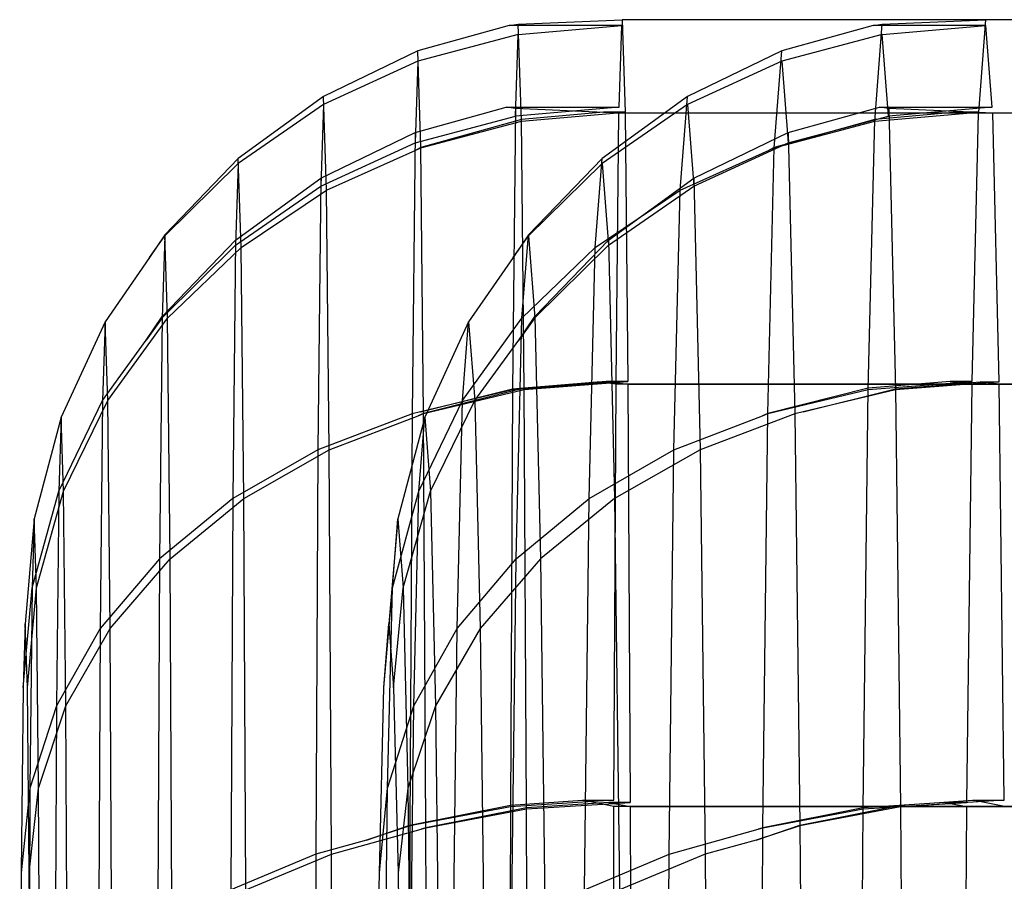
# Model space of a CAD drawing. Extents: x -2230 to 5741, y 0 to 4946.
# Drawn here: x 1680 to 1688, y 3054 to 3061 of the extents above; entities that cross this region are included whole.
import ezdxf

# ---------------------------------------------------------------- set-up
doc = ezdxf.new("R2010")
doc.units = 0
doc.header["$MEASUREMENT"] = 0
doc.layers.get('0').update_dxf_attribs({"linetype": 'CONTINUOUS'})

msp = doc.modelspace()

# ---------------------------------------------------------------- linework, layer by layer
at = {"color": 0}
for p, q in [((1684.003182, 3061.312204, 2100.12921), (1684.079652, 3061.322531, 2100.064411)), ((1684.003182, 3061.312204, 402.116011), (1684.079652, 3061.322531, 402.051212)), ((1684.079652, 3061.322531, 2100.064411), (1684.949152, 3061.360985, 2099.826171)), ((1684.079652, 3061.322531, 402.051212), (1684.949152, 3061.360985, 401.812972)), ((1684.106485, 3060.510836, 2094.939643), (1684.079652, 3061.322531, 2100.064411)), ((1684.106485, 3060.510836, 396.926444), (1684.079652, 3061.322531, 402.051212)), ((1709.948809, 3061.360985, 2099.95707), (1684.949152, 3061.360985, 2099.826171)), ((1684.949152, 3061.360985, 2099.826171), (1684.974776, 3060.585863, 2094.932307)), ((1709.948809, 3061.360985, 401.943871), (1684.949152, 3061.360985, 401.812972)), ((1684.949152, 3061.360985, 401.812972), (1684.974776, 3060.585863, 396.919108)), ((1687.053627, 3061.312204, 1251.557151), (1687.128954, 3061.322531, 1251.491026)), ((1687.066344, 3060.510836, 1246.366572), (1687.128954, 3061.322531, 1251.491026)), ((1687.128954, 3061.322531, 1251.491026), (1687.994164, 3061.360985, 1251.237648)), ((1687.994164, 3061.360985, 1251.237648), (1687.934375, 3060.585863, 1246.344082)), ((1712.992298, 3061.360985, 1250.932223), (1687.994164, 3061.360985, 1251.237648)), ((1684.003182, 3061.312204, 2100.12921), (1683.237639, 3061.099125, 2100.091453)), ((1684.003182, 3061.312204, 402.116011), (1683.237639, 3061.099125, 402.078254)), ((1684.947539, 3061.312204, 2100.134155), (1684.003182, 3061.312204, 2100.12921)), ((1684.947539, 3061.312204, 402.120956), (1684.003182, 3061.312204, 402.116011)), ((1684.079373, 3061.237178, 2100.117726), (1684.947539, 3061.312204, 2100.134155)), ((1684.079373, 3061.237178, 402.104527), (1684.947539, 3061.312204, 402.120956)), ((1684.924883, 3060.626873, 2104.461105), (1684.947539, 3061.312204, 2100.134155)), ((1684.924883, 3060.626873, 406.447906), (1684.947539, 3061.312204, 402.120956)), ((1687.053627, 3061.312204, 1251.557151), (1686.287541, 3061.099125, 1251.53276)), ((1687.997926, 3061.312204, 1251.545613), (1687.053627, 3061.312204, 1251.557151)), ((1687.129605, 3061.237178, 1251.544339), (1687.997926, 3061.312204, 1251.545613)), ((1688.050789, 3060.626873, 1255.8723), (1687.997926, 3061.312204, 1251.545613)), ((1684.079373, 3061.237178, 2100.117726), (1683.237709, 3061.01438, 2100.078031)), ((1684.079373, 3061.237178, 402.104527), (1683.237709, 3061.01438, 402.064832)), ((1684.056717, 3060.551847, 2104.444676), (1684.079373, 3061.237178, 2100.117726)), ((1684.056717, 3060.551847, 406.431477), (1684.079373, 3061.237178, 402.104527)), ((1687.129605, 3061.237178, 1251.544339), (1686.287377, 3061.01438, 1251.519338)), ((1687.182468, 3060.551847, 1255.871025), (1687.129605, 3061.237178, 1251.544339)), ((1683.237639, 3061.099125, 2100.091453), (1682.448068, 3060.716602, 2100.026732)), ((1683.237639, 3061.099125, 402.078254), (1682.448068, 3060.716602, 402.013533)), ((1683.264452, 3060.288038, 2094.970523), (1683.237639, 3061.099125, 2100.091453)), ((1683.264452, 3060.288038, 396.957324), (1683.237639, 3061.099125, 402.078254)), ((1686.287541, 3061.099125, 1251.53276), (1685.49696, 3060.716602, 1251.481829)), ((1686.224978, 3060.288038, 1246.412142), (1686.287541, 3061.099125, 1251.53276)), ((1683.237709, 3061.01438, 2100.078031), (1682.448122, 3060.650579, 2100.016275)), ((1683.237709, 3061.01438, 402.064832), (1682.448122, 3060.650579, 402.003076)), ((1683.237709, 3061.01438, 2100.078031), (1683.215053, 3060.329049, 2104.404981)), ((1683.237709, 3061.01438, 402.064832), (1683.215053, 3060.329049, 406.391782)), ((1686.287377, 3061.01438, 1251.519338), (1685.496833, 3060.650579, 1251.471373)), ((1686.287377, 3061.01438, 1251.519338), (1686.34024, 3060.329049, 1255.846025)), ((1682.448068, 3060.716602, 2100.026732), (1681.73457, 3060.197442, 2099.940768)), ((1682.448068, 3060.716602, 402.013533), (1681.73457, 3060.197442, 401.927569)), ((1682.473977, 3059.932861, 2095.078456), (1682.448068, 3060.716602, 2100.026732)), ((1682.473977, 3059.932861, 397.065257), (1682.448068, 3060.716602, 402.013533)), ((1685.49696, 3060.716602, 1251.481829), (1684.782071, 3060.197442, 1251.40833)), ((1685.436507, 3059.932861, 1246.533854), (1685.49696, 3060.716602, 1251.481829)), ((1682.448122, 3060.650579, 2100.016275), (1681.734604, 3060.156829, 2099.934336)), ((1682.448122, 3060.650579, 402.003076), (1681.734604, 3060.156829, 401.921137)), ((1682.448122, 3060.650579, 2100.016275), (1682.425466, 3059.965248, 2104.343225)), ((1682.448122, 3060.650579, 402.003076), (1682.425466, 3059.965248, 406.330026)), ((1683.214982, 3060.414211, 2104.418469), (1683.979025, 3060.626873, 2104.456152)), ((1683.214982, 3060.414211, 406.40527), (1683.979025, 3060.626873, 406.442954)), ((1684.056306, 3060.616343, 2104.523043), (1683.979025, 3060.626873, 2104.456152)), ((1683.979025, 3060.626873, 2104.456152), (1684.924883, 3060.626873, 2104.461105)), ((1684.056306, 3060.616343, 406.509844), (1683.979025, 3060.626873, 406.442954)), ((1683.979025, 3060.626873, 406.442954), (1684.924883, 3060.626873, 406.447906)), ((1684.056306, 3060.616343, 2104.523043), (1684.032071, 3058.257904, 2109.151676)), ((1684.056306, 3060.616343, 406.509844), (1684.032071, 3058.257904, 411.138477)), ((1684.923264, 3060.577889, 2104.770375), (1684.056306, 3060.616343, 2104.523043)), ((1684.923264, 3060.577889, 406.757176), (1684.056306, 3060.616343, 406.509844)), ((1684.924883, 3060.626873, 2104.461105), (1684.056717, 3060.551847, 2104.444676)), ((1684.924883, 3060.626873, 406.447906), (1684.056717, 3060.551847, 406.431477)), ((1684.106485, 3060.510836, 2094.939643), (1684.974776, 3060.585863, 2094.932307)), ((1684.106485, 3060.510836, 396.926444), (1684.974776, 3060.585863, 396.919108)), ((1684.794754, 3060.585863, 2094.931364), (1684.106496, 3060.523332, 2094.937664)), ((1684.794754, 3060.585863, 396.918165), (1684.106496, 3060.523332, 396.924465)), ((1685.496833, 3060.650579, 1251.471373), (1684.781993, 3060.156829, 1251.401898)), ((1684.794754, 3060.585863, 2094.931364), (1684.97504, 3060.577889, 2094.881966)), ((1684.974776, 3060.585863, 2094.932307), (1684.794754, 3060.585863, 2094.931364)), ((1684.794754, 3060.585863, 396.918165), (1684.97504, 3060.577889, 396.868768)), ((1684.974776, 3060.585863, 396.919108), (1684.794754, 3060.585863, 396.918165)), ((1685.496833, 3060.650579, 1251.471373), (1685.549696, 3059.965248, 1255.798059)), ((1686.340405, 3060.414211, 1255.859512), (1687.104989, 3060.626873, 1255.883856)), ((1687.754363, 3060.585863, 1246.346281), (1687.066319, 3060.523332, 1246.364593)), ((1687.066344, 3060.510836, 1246.366572), (1687.934375, 3060.585863, 1246.344082)), ((1687.183426, 3060.616343, 1255.949387), (1687.104989, 3060.626873, 1255.883856)), ((1687.104989, 3060.626873, 1255.883856), (1688.050789, 3060.626873, 1255.8723)), ((1688.050789, 3060.626873, 1255.8723), (1687.182468, 3060.551847, 1255.871025)), ((1688.054568, 3060.577889, 1256.181551), (1687.183426, 3060.616343, 1255.949387)), ((1687.183426, 3060.616343, 1255.949387), (1687.239974, 3058.257904, 1260.577739)), ((1687.754363, 3060.585863, 1246.346281), (1687.93376, 3060.577889, 1246.293745)), ((1687.934375, 3060.585863, 1246.344082), (1687.754363, 3060.585863, 1246.346281)), ((1683.215053, 3060.329049, 2104.404981), (1684.056717, 3060.551847, 2104.444676)), ((1683.215053, 3060.329049, 406.391782), (1684.056717, 3060.551847, 406.431477)), ((1683.264452, 3060.288038, 2094.970523), (1684.106485, 3060.510836, 2094.939643)), ((1683.264452, 3060.288038, 396.957324), (1684.106485, 3060.510836, 396.926444)), ((1684.106496, 3060.523332, 2094.937664), (1683.264453, 3060.289068, 2094.97036)), ((1684.106496, 3060.523332, 396.924465), (1683.264453, 3060.289068, 396.957161)), ((1684.129746, 3058.260779, 2090.497214), (1684.106496, 3060.523332, 2094.937664)), ((1684.129746, 3058.260779, 392.484015), (1684.106496, 3060.523332, 396.924465)), ((1684.900119, 3058.325586, 2109.190708), (1684.923264, 3060.577889, 2104.770375)), ((1684.900119, 3058.325586, 411.177509), (1684.923264, 3060.577889, 406.757176)), ((1709.922921, 3060.577889, 2104.901274), (1684.923264, 3060.577889, 2104.770375)), ((1709.922921, 3060.577889, 406.888075), (1684.923264, 3060.577889, 406.757176)), ((1709.974697, 3060.577889, 2095.012866), (1684.97504, 3060.577889, 2094.881966)), ((1684.97504, 3060.577889, 2094.881966), (1684.998156, 3058.328461, 2090.467275)), ((1709.974697, 3060.577889, 396.999667), (1684.97504, 3060.577889, 396.868768)), ((1684.97504, 3060.577889, 396.868768), (1684.998156, 3058.328461, 392.454076)), ((1687.066319, 3060.523332, 1246.364593), (1686.224976, 3060.289068, 1246.411979)), ((1686.224978, 3060.288038, 1246.412142), (1687.066344, 3060.510836, 1246.366572)), ((1686.34024, 3060.329049, 1255.846025), (1687.182468, 3060.551847, 1255.871025)), ((1687.01207, 3058.260779, 1241.924413), (1687.066319, 3060.523332, 1246.364593)), ((1687.93376, 3060.577889, 1246.293745), (1687.879824, 3058.328461, 1241.879323)), ((1712.931894, 3060.577889, 1245.98832), (1687.93376, 3060.577889, 1246.293745)), ((1713.052702, 3060.577889, 1255.876126), (1688.054568, 3060.577889, 1256.181551)), ((1688.108572, 3058.325586, 1260.601614), (1688.054568, 3060.577889, 1256.181551)), ((1682.425411, 3060.031688, 2104.353748), (1683.214982, 3060.414211, 2104.418469)), ((1682.425411, 3060.031688, 406.340549), (1683.214982, 3060.414211, 406.40527)), ((1683.214982, 3060.414211, 2104.418469), (1683.190772, 3058.058268, 2109.042206)), ((1683.214982, 3060.414211, 406.40527), (1683.190772, 3058.058268, 411.029007)), ((1685.549824, 3060.031688, 1255.808581), (1686.340405, 3060.414211, 1255.859512)), ((1686.340405, 3060.414211, 1255.859512), (1686.396894, 3058.058268, 1260.482968)), ((1682.425466, 3059.965248, 2104.343225), (1683.215053, 3060.329049, 2104.404981)), ((1682.425466, 3059.965248, 406.330026), (1683.215053, 3060.329049, 406.391782)), ((1682.473977, 3059.932861, 2095.078456), (1683.220978, 3060.268023, 2094.973465)), ((1682.473977, 3059.932861, 397.065257), (1683.220978, 3060.268023, 396.960266)), ((1683.264453, 3060.289068, 2094.97036), (1683.220978, 3060.268023, 2094.973465)), ((1683.264453, 3060.289068, 396.957161), (1683.220978, 3060.268023, 396.960266)), ((1683.220978, 3060.268023, 2094.973465), (1683.264452, 3060.288038, 2094.970523)), ((1683.220978, 3060.268023, 396.960266), (1683.264452, 3060.288038, 396.957324)), ((1683.287361, 3058.05979, 2090.595214), (1683.264453, 3060.289068, 2094.97036)), ((1683.287361, 3058.05979, 392.582015), (1683.264453, 3060.289068, 396.957161)), ((1685.436507, 3059.932861, 1246.533854), (1686.181562, 3060.268023, 1246.415842)), ((1685.549696, 3059.965248, 1255.798059), (1686.34024, 3060.329049, 1255.846025)), ((1686.171524, 3058.05979, 1242.0371), (1686.224976, 3060.289068, 1246.411979)), ((1686.224976, 3060.289068, 1246.411979), (1686.181562, 3060.268023, 1246.415842)), ((1686.181562, 3060.268023, 1246.415842), (1686.224978, 3060.288038, 1246.412142)), ((1681.73457, 3060.197442, 2099.940768), (1681.118825, 3059.55742, 2099.836173)), ((1681.73457, 3060.197442, 401.927569), (1681.118825, 3059.55742, 401.822974)), ((1681.75923, 3059.451497, 2095.231121), (1681.73457, 3060.197442, 2099.940768)), ((1681.75923, 3059.451497, 397.217922), (1681.73457, 3060.197442, 401.927569)), ((1684.782071, 3060.197442, 1251.40833), (1684.164595, 3059.55742, 1251.314497)), ((1684.724533, 3059.451497, 1246.69897), (1684.782071, 3060.197442, 1251.40833)), ((1681.734604, 3060.156829, 2099.934336), (1681.118833, 3059.548132, 2099.834702)), ((1681.734604, 3060.156829, 401.921137), (1681.118833, 3059.548132, 401.821503)), ((1681.734604, 3060.156829, 2099.934336), (1681.711948, 3059.471498, 2104.261286)), ((1681.734604, 3060.156829, 401.921137), (1681.711948, 3059.471498, 406.248087)), ((1684.781993, 3060.156829, 1251.401898), (1684.164577, 3059.548132, 1251.313026)), ((1684.781993, 3060.156829, 1251.401898), (1684.834856, 3059.471498, 1255.728585)), ((1681.711913, 3059.512529, 2104.267784), (1682.425411, 3060.031688, 2104.353748)), ((1681.711913, 3059.512529, 406.254586), (1682.425411, 3060.031688, 406.340549)), ((1682.425411, 3060.031688, 2104.353748), (1682.402032, 3057.756563, 2108.818872)), ((1682.425411, 3060.031688, 406.340549), (1682.402032, 3057.756563, 410.805673)), ((1684.834935, 3059.512529, 1255.735083), (1685.549824, 3060.031688, 1255.808581)), ((1685.549824, 3060.031688, 1255.808581), (1685.604376, 3057.756563, 1260.273433)), ((1681.711948, 3059.471498, 2104.261286), (1682.425466, 3059.965248, 2104.343225)), ((1681.711948, 3059.471498, 406.248087), (1682.425466, 3059.965248, 406.330026)), ((1681.75923, 3059.451497, 2095.231121), (1682.473977, 3059.932861, 2095.078456)), ((1681.75923, 3059.451497, 397.217922), (1682.473977, 3059.932861, 397.065257)), ((1682.496341, 3057.756563, 2090.80729), (1682.473977, 3059.932861, 2095.078456)), ((1682.496341, 3057.756563, 392.794091), (1682.473977, 3059.932861, 397.065257)), ((1684.724533, 3059.451497, 1246.69897), (1685.436507, 3059.932861, 1246.533854)), ((1684.834856, 3059.471498, 1255.728585), (1685.549696, 3059.965248, 1255.798059)), ((1685.384325, 3057.756563, 1242.262948), (1685.436507, 3059.932861, 1246.533854)), ((1681.118825, 3059.55742, 2099.836173), (1680.991028, 3059.367642, 2099.805446)), ((1681.118825, 3059.55742, 401.822974), (1680.991028, 3059.367642, 401.792247)), ((1680.991028, 3059.367642, 2099.805446), (1681.118833, 3059.548132, 2099.834702)), ((1680.991028, 3059.367642, 401.792247), (1681.118833, 3059.548132, 401.821503)), ((1681.096169, 3058.872507, 2104.16319), (1681.711913, 3059.512529, 2104.267784)), ((1681.096169, 3058.872507, 406.149991), (1681.711913, 3059.512529, 406.254586)), ((1681.118833, 3059.548132, 2099.834702), (1681.096177, 3058.862801, 2104.161652)), ((1681.118833, 3059.548132, 401.821503), (1681.096177, 3058.862801, 406.148453)), ((1681.141944, 3058.85807, 2095.420707), (1681.118825, 3059.55742, 2099.836173)), ((1681.141944, 3058.85807, 397.407508), (1681.118825, 3059.55742, 401.822974)), ((1681.711913, 3059.512529, 2104.267784), (1681.689661, 3057.34709, 2108.517638)), ((1681.711913, 3059.512529, 406.254586), (1681.689661, 3057.34709, 410.504439)), ((1684.164595, 3059.55742, 1251.314497), (1684.036281, 3059.367642, 1251.286005)), ((1684.036281, 3059.367642, 1251.286005), (1684.164577, 3059.548132, 1251.313026)), ((1684.11065, 3058.85807, 1246.8993), (1684.164595, 3059.55742, 1251.314497)), ((1684.164577, 3059.548132, 1251.313026), (1684.21744, 3058.862801, 1255.639713)), ((1684.217458, 3058.872507, 1255.64125), (1684.834935, 3059.512529, 1255.735083)), ((1684.834935, 3059.512529, 1255.735083), (1684.886856, 3057.34709, 1259.984678)), ((1681.096177, 3058.862801, 2104.161652), (1681.711948, 3059.471498, 2104.261286)), ((1681.096177, 3058.862801, 406.148453), (1681.711948, 3059.471498, 406.248087)), ((1681.141944, 3058.85807, 2095.420707), (1681.75923, 3059.451497, 2095.231121)), ((1681.141944, 3058.85807, 397.407508), (1681.75923, 3059.451497, 397.217922)), ((1681.780855, 3057.34709, 2091.101047), (1681.75923, 3059.451497, 2095.231121)), ((1681.780855, 3057.34709, 393.087848), (1681.75923, 3059.451497, 397.217922)), ((1684.11065, 3058.85807, 1246.8993), (1684.724533, 3059.451497, 1246.69897)), ((1684.21744, 3058.862801, 1255.639713), (1684.834856, 3059.471498, 1255.728585)), ((1684.674075, 3057.34709, 1242.569147), (1684.724533, 3059.451497, 1246.69897)), ((1680.991028, 3059.367642, 2099.805446), (1680.619084, 3058.829822, 2099.803498)), ((1680.991028, 3059.367642, 401.792247), (1680.619084, 3058.829822, 401.790299)), ((1684.036281, 3059.367642, 1251.286005), (1683.66436, 3058.829822, 1251.290549)), ((1680.640877, 3058.17061, 2095.641456), (1681.141944, 3058.85807, 2095.420707)), ((1680.640877, 3058.17061, 397.628257), (1681.141944, 3058.85807, 397.407508)), ((1680.962625, 3058.674195, 2104.13108), (1681.096169, 3058.872507, 2104.16319)), ((1680.962625, 3058.674195, 406.117881), (1681.096169, 3058.872507, 406.149991)), ((1681.096177, 3058.862801, 2104.161652), (1680.962625, 3058.674195, 2104.13108)), ((1681.096177, 3058.862801, 406.148453), (1680.962625, 3058.674195, 406.117881)), ((1681.096169, 3058.872507, 2104.16319), (1681.075306, 3056.842291, 2108.147658)), ((1681.096169, 3058.872507, 406.149991), (1681.075306, 3056.842291, 410.134459)), ((1681.162659, 3056.842291, 2091.464573), (1681.141944, 3058.85807, 2095.420707)), ((1681.162659, 3056.842291, 393.451374), (1681.141944, 3058.85807, 397.407508)), ((1683.613511, 3058.17061, 1247.12876), (1684.11065, 3058.85807, 1246.8993)), ((1684.062317, 3056.842291, 1242.943407), (1684.11065, 3058.85807, 1246.8993)), ((1684.083375, 3058.674195, 1255.611476), (1684.217458, 3058.872507, 1255.64125)), ((1684.21744, 3058.862801, 1255.639713), (1684.083375, 3058.674195, 1255.611476)), ((1684.217458, 3058.872507, 1255.64125), (1684.266137, 3056.842291, 1259.625476)), ((1680.619084, 3058.829822, 2099.803498), (1680.250753, 3058.030077, 2099.80157)), ((1680.619084, 3058.829822, 401.790299), (1680.250753, 3058.030077, 401.788371)), ((1680.619084, 3058.829822, 2099.803498), (1680.597292, 3058.17061, 2103.965541)), ((1680.619084, 3058.829822, 401.790299), (1680.597292, 3058.17061, 405.952342)), ((1680.640877, 3058.17061, 2095.641456), (1680.619084, 3058.829822, 2099.803498)), ((1680.640877, 3058.17061, 397.628257), (1680.619084, 3058.829822, 401.790299)), ((1683.66436, 3058.829822, 1251.290549), (1683.296051, 3058.030077, 1251.295049)), ((1683.613511, 3058.17061, 1247.12876), (1683.66436, 3058.829822, 1251.290549)), ((1683.66436, 3058.829822, 1251.290549), (1683.715208, 3058.17061, 1255.452338)), ((1680.597292, 3058.17061, 2103.965541), (1680.962625, 3058.674195, 2104.13108)), ((1680.597292, 3058.17061, 405.952342), (1680.962625, 3058.674195, 406.117881)), ((1683.715208, 3058.17061, 1255.452338), (1684.083375, 3058.674195, 1255.611476)), ((1684.129776, 3058.272093, 2090.49145), (1683.287364, 3058.06076, 2090.59472)), ((1684.129776, 3058.272093, 392.478251), (1683.287364, 3058.06076, 392.581521)), ((1684.032045, 3058.267385, 2109.156507), (1684.741957, 3058.325586, 2109.189879)), ((1684.032045, 3058.267385, 411.143308), (1684.741957, 3058.325586, 411.176681)), ((1684.900119, 3058.325586, 2109.190708), (1684.032071, 3058.257904, 2109.151676)), ((1684.900119, 3058.325586, 411.177509), (1684.032071, 3058.257904, 411.138477)), ((1684.129746, 3058.260779, 2090.497214), (1684.998156, 3058.328461, 2090.467275)), ((1684.129746, 3058.260779, 392.484015), (1684.998156, 3058.328461, 392.454076)), ((1684.81763, 3058.328461, 2090.46633), (1684.129776, 3058.272093, 2090.49145)), ((1684.81763, 3058.328461, 392.453131), (1684.129776, 3058.272093, 392.478251)), ((1684.14823, 3054.747594, 2086.966999), (1684.129776, 3058.272093, 2090.49145)), ((1684.14823, 3054.747594, 388.9538), (1684.129776, 3058.272093, 392.478251)), ((1684.89991, 3058.305257, 2109.230606), (1684.741957, 3058.325586, 2109.189879)), ((1684.741957, 3058.325586, 2109.189879), (1684.900119, 3058.325586, 2109.190708)), ((1684.89991, 3058.305257, 411.217407), (1684.741957, 3058.325586, 411.176681)), ((1684.741957, 3058.325586, 411.176681), (1684.900119, 3058.325586, 411.177509)), ((1684.81763, 3058.328461, 2090.46633), (1684.998394, 3058.305257, 2090.421735)), ((1684.998156, 3058.328461, 2090.467275), (1684.81763, 3058.328461, 2090.46633)), ((1684.81763, 3058.328461, 392.453131), (1684.998394, 3058.305257, 392.408537)), ((1684.998156, 3058.328461, 392.454076), (1684.81763, 3058.328461, 392.453131)), ((1684.881653, 3054.818339, 2112.717476), (1684.89991, 3058.305257, 2109.230606)), ((1684.881653, 3054.818339, 414.704277), (1684.89991, 3058.305257, 411.217407)), ((1709.899567, 3058.305257, 2109.361505), (1684.89991, 3058.305257, 2109.230606)), ((1709.899567, 3058.305257, 411.348306), (1684.89991, 3058.305257, 411.217407)), ((1684.998394, 3058.305257, 2090.421735), (1709.998051, 3058.305257, 2090.552635)), ((1684.998394, 3058.305257, 2090.421735), (1685.016741, 3054.801306, 2086.917833)), ((1684.998394, 3058.305257, 392.408537), (1709.998051, 3058.305257, 392.539436)), ((1684.998394, 3058.305257, 392.408537), (1685.016741, 3054.801306, 388.904634)), ((1687.011999, 3058.272093, 1241.918649), (1686.171518, 3058.06076, 1242.036605)), ((1686.96894, 3054.747594, 1238.394413), (1687.011999, 3058.272093, 1241.918649)), ((1687.69931, 3058.328461, 1241.881528), (1687.011999, 3058.272093, 1241.918649)), ((1687.01207, 3058.260779, 1241.924413), (1687.879824, 3058.328461, 1241.879323)), ((1688.108572, 3058.325586, 1260.601614), (1687.239974, 3058.257904, 1260.577739)), ((1687.240033, 3058.267385, 1260.582569), (1687.950419, 3058.325586, 1260.603547)), ((1687.69931, 3058.328461, 1241.881528), (1687.879268, 3058.305257, 1241.833786)), ((1687.879824, 3058.328461, 1241.879323), (1687.69931, 3058.328461, 1241.881528)), ((1687.879268, 3058.305257, 1241.833786), (1687.83646, 3054.801306, 1238.330097)), ((1687.879268, 3058.305257, 1241.833786), (1712.877402, 3058.305257, 1241.528361)), ((1688.109059, 3058.305257, 1260.64151), (1687.950419, 3058.325586, 1260.603547)), ((1687.950419, 3058.325586, 1260.603547), (1688.108572, 3058.325586, 1260.601614)), ((1713.107193, 3058.305257, 1260.336085), (1688.109059, 3058.305257, 1260.64151)), ((1688.151659, 3054.818339, 1264.128168), (1688.109059, 3058.305257, 1260.64151)), ((1683.260918, 3058.073676, 2109.053768), (1684.032045, 3058.267385, 2109.156507)), ((1683.260918, 3058.073676, 411.040569), (1684.032045, 3058.267385, 411.143308)), ((1684.032071, 3058.257904, 2109.151676), (1683.260918, 3058.073676, 2109.053768)), ((1684.032071, 3058.257904, 411.138477), (1683.260918, 3058.073676, 411.040569)), ((1683.287361, 3058.05979, 2090.595214), (1684.129746, 3058.260779, 2090.497214)), ((1683.287361, 3058.05979, 392.582015), (1684.129746, 3058.260779, 392.484015)), ((1684.032045, 3058.267385, 2109.156507), (1684.013705, 3054.764626, 2112.659218)), ((1684.032045, 3058.267385, 411.143308), (1684.013705, 3054.764626, 414.646019)), ((1686.171524, 3058.05979, 1242.0371), (1687.01207, 3058.260779, 1241.924413)), ((1686.46723, 3058.073676, 1260.493304), (1687.240033, 3058.267385, 1260.582569)), ((1687.239974, 3058.257904, 1260.577739), (1686.46723, 3058.073676, 1260.493304)), ((1687.240033, 3058.267385, 1260.582569), (1687.282827, 3054.764626, 1264.085067)), ((1680.230255, 3057.410007, 2103.716481), (1680.597292, 3058.17061, 2103.965541)), ((1680.230255, 3057.410007, 405.703282), (1680.597292, 3058.17061, 405.952342)), ((1680.271252, 3057.410007, 2095.886659), (1680.640877, 3058.17061, 2095.641456)), ((1680.271252, 3057.410007, 397.87346), (1680.640877, 3058.17061, 397.628257)), ((1680.597292, 3058.17061, 2103.965541), (1680.577632, 3056.257503, 2107.720174)), ((1680.597292, 3058.17061, 405.952342), (1680.577632, 3056.257503, 409.706975)), ((1680.660536, 3056.257503, 2091.886823), (1680.640877, 3058.17061, 2095.641456)), ((1680.660536, 3056.257503, 393.873624), (1680.640877, 3058.17061, 397.628257)), ((1683.248222, 3057.410007, 1247.380377), (1683.613511, 3058.17061, 1247.12876)), ((1683.34388, 3057.410007, 1255.209722), (1683.715208, 3058.17061, 1255.452338)), ((1683.56764, 3056.257503, 1243.374356), (1683.613511, 3058.17061, 1247.12876)), ((1683.715208, 3058.17061, 1255.452338), (1683.761079, 3056.257503, 1259.206742)), ((1680.250753, 3058.030077, 2099.80157), (1680.025181, 3057.177723, 2099.800389)), ((1680.250753, 3058.030077, 401.788371), (1680.025181, 3057.177723, 401.78719)), ((1680.250753, 3058.030077, 2099.80157), (1680.230255, 3057.410007, 2103.716481)), ((1680.250753, 3058.030077, 401.788371), (1680.230255, 3057.410007, 405.703282)), ((1680.271252, 3057.410007, 2095.886659), (1680.250753, 3058.030077, 2099.80157)), ((1680.271252, 3057.410007, 397.87346), (1680.250753, 3058.030077, 401.788371)), ((1683.190772, 3058.058268, 2109.042206), (1682.402032, 3057.756563, 2108.818872)), ((1683.190772, 3058.058268, 411.029007), (1682.402032, 3057.756563, 410.805673)), ((1682.496341, 3057.756563, 2090.80729), (1683.241922, 3058.040931, 2090.604585)), ((1682.496341, 3057.756563, 392.794091), (1683.241922, 3058.040931, 392.591386)), ((1683.296051, 3058.030077, 1251.295049), (1683.070492, 3057.177723, 1251.297805)), ((1683.190772, 3058.058268, 2109.042206), (1683.172692, 3054.60512, 2112.495306)), ((1683.190772, 3058.058268, 411.029007), (1683.172692, 3054.60512, 414.482107)), ((1683.260918, 3058.073676, 2109.053768), (1683.190772, 3058.058268, 2109.042206)), ((1683.260918, 3058.073676, 411.040569), (1683.190772, 3058.058268, 411.029007)), ((1683.287364, 3058.06076, 2090.59472), (1683.241922, 3058.040931, 2090.604585)), ((1683.287364, 3058.06076, 392.581521), (1683.241922, 3058.040931, 392.591386)), ((1683.241922, 3058.040931, 2090.604585), (1683.287361, 3058.05979, 2090.595214)), ((1683.241922, 3058.040931, 392.591386), (1683.287361, 3058.05979, 392.582015)), ((1683.248222, 3057.410007, 1247.380377), (1683.296051, 3058.030077, 1251.295049)), ((1683.305547, 3054.588088, 2087.122095), (1683.287364, 3058.06076, 2090.59472)), ((1683.305547, 3054.588088, 389.108896), (1683.287364, 3058.06076, 392.581521)), ((1683.296051, 3058.030077, 1251.295049), (1683.34388, 3057.410007, 1255.209722)), ((1685.384325, 3057.756563, 1242.262948), (1686.126255, 3058.040931, 1242.047262)), ((1686.396894, 3058.058268, 1260.482968), (1685.604376, 3057.756563, 1260.273433)), ((1686.171518, 3058.06076, 1242.036605), (1686.126255, 3058.040931, 1242.047262)), ((1686.126255, 3058.040931, 1242.047262), (1686.171524, 3058.05979, 1242.0371)), ((1686.129092, 3054.588088, 1238.564192), (1686.171518, 3058.06076, 1242.036605)), ((1686.46723, 3058.073676, 1260.493304), (1686.396894, 3058.058268, 1260.482968)), ((1686.396894, 3058.058268, 1260.482968), (1686.439081, 3054.60512, 1263.935858)), ((1682.402032, 3057.756563, 2108.818872), (1681.689661, 3057.34709, 2108.517638)), ((1682.402032, 3057.756563, 410.805673), (1681.689661, 3057.34709, 410.504439)), ((1681.780855, 3057.34709, 2091.101047), (1682.496341, 3057.756563, 2090.80729)), ((1681.780855, 3057.34709, 393.087848), (1682.496341, 3057.756563, 392.794091)), ((1682.402032, 3057.756563, 2108.818872), (1682.384284, 3054.3669, 2112.208489)), ((1682.402032, 3057.756563, 410.805673), (1682.384284, 3054.3669, 414.19529)), ((1682.514089, 3054.3669, 2087.417673), (1682.496341, 3057.756563, 2090.80729)), ((1682.514089, 3054.3669, 389.404474), (1682.496341, 3057.756563, 392.794091)), ((1684.674075, 3057.34709, 1242.569147), (1685.384325, 3057.756563, 1242.262948)), ((1685.604376, 3057.756563, 1260.273433), (1684.886856, 3057.34709, 1259.984678)), ((1685.342913, 3054.3669, 1238.873538), (1685.384325, 3057.756563, 1242.262948)), ((1685.604376, 3057.756563, 1260.273433), (1685.645787, 3054.3669, 1263.662843)), ((1680.006061, 3056.599371, 2103.451911), (1680.230255, 3057.410007, 2103.716481)), ((1680.006061, 3056.599371, 405.438712), (1680.230255, 3057.410007, 405.703282)), ((1680.0443, 3056.599371, 2096.148866), (1680.271252, 3057.410007, 2095.886659)), ((1680.0443, 3056.599371, 398.135667), (1680.271252, 3057.410007, 397.87346)), ((1680.230255, 3057.410007, 2103.716481), (1680.211763, 3055.610496, 2107.248173)), ((1680.230255, 3057.410007, 405.703282), (1680.211763, 3055.610496, 409.234974)), ((1680.289744, 3055.610496, 2092.354966), (1680.271252, 3057.410007, 2095.886659)), ((1680.289744, 3055.610496, 394.341767), (1680.271252, 3057.410007, 397.87346)), ((1683.025881, 3056.599371, 1247.646505), (1683.248222, 3057.410007, 1247.380377)), ((1683.115104, 3056.599371, 1254.949105), (1683.34388, 3057.410007, 1255.209722)), ((1683.205075, 3055.610496, 1243.8489), (1683.248222, 3057.410007, 1247.380377)), ((1683.34388, 3057.410007, 1255.209722), (1683.387028, 3055.610496, 1258.741199)), ((1681.689661, 3057.34709, 2108.517638), (1681.075306, 3056.842291, 2108.147658)), ((1681.689661, 3057.34709, 410.504439), (1681.075306, 3056.842291, 410.134459)), ((1681.162659, 3056.842291, 2091.464573), (1681.780855, 3057.34709, 2091.101047)), ((1681.162659, 3056.842291, 393.451374), (1681.780855, 3057.34709, 393.087848)), ((1681.689661, 3057.34709, 2108.517638), (1681.672499, 3054.0694, 2111.795283)), ((1681.689661, 3057.34709, 410.504439), (1681.672499, 3054.0694, 413.782084)), ((1681.798017, 3054.0694, 2087.823402), (1681.780855, 3057.34709, 2091.101047)), ((1681.798017, 3054.0694, 389.810203), (1681.780855, 3057.34709, 393.087848)), ((1684.062317, 3056.842291, 1242.943407), (1684.674075, 3057.34709, 1242.569147)), ((1684.886856, 3057.34709, 1259.984678), (1684.266137, 3056.842291, 1259.625476)), ((1684.634031, 3054.0694, 1239.291702), (1684.674075, 3057.34709, 1242.569147)), ((1684.886856, 3057.34709, 1259.984678), (1684.9269, 3054.0694, 1263.262123)), ((1680.025181, 3057.177723, 2099.800389), (1679.949221, 3056.298659, 2099.799991)), ((1680.025181, 3057.177723, 401.78719), (1679.949221, 3056.298659, 401.786792)), ((1680.025181, 3057.177723, 2099.800389), (1680.006061, 3056.599371, 2103.451911)), ((1680.025181, 3057.177723, 401.78719), (1680.006061, 3056.599371, 405.438712)), ((1680.0443, 3056.599371, 2096.148866), (1680.025181, 3057.177723, 2099.800389)), ((1680.0443, 3056.599371, 398.135667), (1680.025181, 3057.177723, 401.78719)), ((1683.070492, 3057.177723, 1251.297805), (1682.994537, 3056.298659, 1251.298733)), ((1683.025881, 3056.599371, 1247.646505), (1683.070492, 3057.177723, 1251.297805)), ((1683.070492, 3057.177723, 1251.297805), (1683.115104, 3056.599371, 1254.949105)), ((1681.075306, 3056.842291, 2108.147658), (1680.577632, 3056.257503, 2107.720174)), ((1681.075306, 3056.842291, 410.134459), (1680.577632, 3056.257503, 409.706975)), ((1680.660536, 3056.257503, 2091.886823), (1681.162659, 3056.842291, 2091.464573)), ((1680.660536, 3056.257503, 393.873624), (1681.162659, 3056.842291, 393.451374)), ((1681.075306, 3056.842291, 2108.147658), (1681.058867, 3053.702642, 2111.287264)), ((1681.075306, 3056.842291, 410.134459), (1681.058867, 3053.702642, 413.274065)), ((1681.179098, 3053.702642, 2088.324967), (1681.162659, 3056.842291, 2091.464573)), ((1681.179098, 3053.702642, 390.311768), (1681.162659, 3056.842291, 393.451374)), ((1683.56764, 3056.257503, 1243.374356), (1684.062317, 3056.842291, 1242.943407)), ((1684.266137, 3056.842291, 1259.625476), (1683.761079, 3056.257503, 1259.206742)), ((1684.02396, 3053.702642, 1239.803993), (1684.062317, 3056.842291, 1242.943407)), ((1684.266137, 3056.842291, 1259.625476), (1684.304494, 3053.702642, 1262.764891)), ((1679.931523, 3055.763332, 2103.179872), (1680.006061, 3056.599371, 2103.451911)), ((1679.931523, 3055.763332, 405.166673), (1680.006061, 3056.599371, 405.438712)), ((1679.966918, 3055.763332, 2096.42011), (1680.0443, 3056.599371, 2096.148866)), ((1679.966918, 3055.763332, 398.406911), (1680.0443, 3056.599371, 398.135667)), ((1680.006061, 3056.599371, 2103.451911), (1679.988813, 3054.920927, 2106.745998)), ((1680.006061, 3056.599371, 405.438712), (1679.988813, 3054.920927, 408.732799)), ((1680.061548, 3054.920927, 2092.854779), (1680.0443, 3056.599371, 2096.148866)), ((1680.061548, 3054.920927, 394.84158), (1680.0443, 3056.599371, 398.135667)), ((1682.953244, 3055.763332, 1247.919058), (1683.025881, 3056.599371, 1247.646505)), ((1682.985637, 3054.920927, 1244.352619), (1683.025881, 3056.599371, 1247.646505)), ((1683.035829, 3055.763332, 1254.678408), (1683.115104, 3056.599371, 1254.949105)), ((1683.115104, 3056.599371, 1254.949105), (1683.155348, 3054.920927, 1258.242991)), ((1679.949221, 3056.298659, 2099.799991), (1679.931523, 3055.763332, 2103.179872)), ((1679.949221, 3056.298659, 401.786792), (1679.931523, 3055.763332, 405.166673)), ((1679.966918, 3055.763332, 2096.42011), (1679.949221, 3056.298659, 2099.799991)), ((1679.966918, 3055.763332, 398.406911), (1679.949221, 3056.298659, 401.786792)), ((1682.953244, 3055.763332, 1247.919058), (1682.994537, 3056.298659, 1251.298733)), ((1682.994537, 3056.298659, 1251.298733), (1683.035829, 3055.763332, 1254.678408)), ((1680.577632, 3056.257503, 2107.720174), (1680.211763, 3055.610496, 2107.248173)), ((1680.577632, 3056.257503, 409.706975), (1680.211763, 3055.610496, 409.234974)), ((1680.289744, 3055.610496, 2092.354966), (1680.660536, 3056.257503, 2091.886823)), ((1680.289744, 3055.610496, 394.341767), (1680.660536, 3056.257503, 393.873624)), ((1680.577632, 3056.257503, 2107.720174), (1680.562031, 3053.277769, 2110.699867)), ((1680.577632, 3056.257503, 409.706975), (1680.562031, 3053.277769, 412.686668)), ((1680.676138, 3053.277769, 2088.907129), (1680.660536, 3056.257503, 2091.886823)), ((1680.676138, 3053.277769, 390.89393), (1680.660536, 3056.257503, 393.873624)), ((1683.205075, 3055.610496, 1243.8489), (1683.56764, 3056.257503, 1243.374356)), ((1683.761079, 3056.257503, 1259.206742), (1683.387028, 3055.610496, 1258.741199)), ((1683.531237, 3053.277769, 1240.394844), (1683.56764, 3056.257503, 1243.374356)), ((1683.761079, 3056.257503, 1259.206742), (1683.797483, 3053.277769, 1262.186254)), ((1679.931523, 3055.763332, 2103.179872), (1679.915559, 3054.209749, 2106.228906)), ((1679.931523, 3055.763332, 405.166673), (1679.915559, 3054.209749, 408.215707)), ((1679.982883, 3054.209749, 2093.371075), (1679.966918, 3055.763332, 2096.42011)), ((1679.982883, 3054.209749, 395.357876), (1679.966918, 3055.763332, 398.406911)), ((1682.915994, 3054.209749, 1244.870209), (1682.953244, 3055.763332, 1247.919058)), ((1683.035829, 3055.763332, 1254.678408), (1683.07308, 3054.209749, 1257.727257)), ((1680.211763, 3055.610496, 2107.248173), (1679.988813, 3054.920927, 2106.745998)), ((1680.211763, 3055.610496, 409.234974), (1679.988813, 3054.920927, 408.732799)), ((1680.061548, 3054.920927, 2092.854779), (1680.289744, 3055.610496, 2092.354966)), ((1680.061548, 3054.920927, 394.84158), (1680.289744, 3055.610496, 394.341767)), ((1680.211763, 3055.610496, 2107.248173), (1680.197087, 3052.80769, 2110.05094)), ((1680.211763, 3055.610496, 409.234974), (1680.197087, 3052.80769, 412.037741)), ((1680.304419, 3052.80769, 2089.5522), (1680.289744, 3055.610496, 2092.354966)), ((1680.304419, 3052.80769, 391.539001), (1680.289744, 3055.610496, 394.341767)), ((1682.985637, 3054.920927, 1244.352619), (1683.205075, 3055.610496, 1243.8489)), ((1683.387028, 3055.610496, 1258.741199), (1683.155348, 3054.920927, 1258.242991)), ((1683.170833, 3052.80769, 1241.046303), (1683.205075, 3055.610496, 1243.8489)), ((1683.387028, 3055.610496, 1258.741199), (1683.42127, 3052.80769, 1261.543795)), ((1679.988813, 3054.920927, 2106.745998), (1679.915559, 3054.209749, 2106.228906)), ((1679.988813, 3054.920927, 408.732799), (1679.915559, 3054.209749, 408.215707)), ((1679.988813, 3054.920927, 2106.745998), (1679.975125, 3052.306689, 2109.360199)), ((1679.988813, 3054.920927, 408.732799), (1679.975125, 3052.306689, 411.347)), ((1679.982883, 3054.209749, 2093.371075), (1680.061548, 3054.920927, 2092.854779)), ((1679.982883, 3054.209749, 395.357876), (1680.061548, 3054.920927, 394.84158)), ((1680.075236, 3052.306689, 2090.240578), (1680.061548, 3054.920927, 2092.854779)), ((1680.075236, 3052.306689, 392.227379), (1680.061548, 3054.920927, 394.84158)), ((1682.915994, 3054.209749, 1244.870209), (1682.985637, 3054.920927, 1244.352619)), ((1682.953699, 3052.306689, 1241.738577), (1682.985637, 3054.920927, 1244.352619)), ((1683.155348, 3054.920927, 1258.242991), (1683.07308, 3054.209749, 1257.727257)), ((1683.155348, 3054.920927, 1258.242991), (1683.187286, 3052.306689, 1260.857033)), ((1684.01363, 3054.779014, 2112.673606), (1684.617967, 3054.818339, 2112.716096)), ((1684.01363, 3054.779014, 414.660407), (1684.617967, 3054.818339, 414.702897)), ((1684.881653, 3054.818339, 2112.717476), (1684.013705, 3054.764626, 2112.659218)), ((1684.881653, 3054.818339, 414.704277), (1684.013705, 3054.764626, 414.646019)), ((1684.881376, 3054.765549, 2112.770265), (1684.617967, 3054.818339, 2112.716096)), ((1684.617967, 3054.818339, 2112.716096), (1684.881653, 3054.818339, 2112.717476)), ((1684.881376, 3054.765549, 414.757066), (1684.617967, 3054.818339, 414.702897)), ((1684.617967, 3054.818339, 414.702897), (1684.881653, 3054.818339, 414.704277)), ((1688.151659, 3054.818339, 1264.128168), (1687.282827, 3054.764626, 1264.085067)), ((1687.283002, 3054.779014, 1264.099454), (1687.887989, 3054.818339, 1264.13139)), ((1688.152304, 3054.765549, 1264.180954), (1687.887989, 3054.818339, 1264.13139)), ((1687.887989, 3054.818339, 1264.13139), (1688.151659, 3054.818339, 1264.128168)), ((1683.172659, 3054.611299, 2112.501486), (1684.01363, 3054.779014, 2112.673606)), ((1683.172659, 3054.611299, 414.488287), (1684.01363, 3054.779014, 414.660407)), ((1684.013705, 3054.764626, 2112.659218), (1683.172692, 3054.60512, 2112.495306)), ((1684.013705, 3054.764626, 414.646019), (1683.172692, 3054.60512, 414.482107)), ((1683.305547, 3054.588088, 2087.122095), (1684.14823, 3054.747594, 2086.966999)), ((1683.305547, 3054.588088, 389.108896), (1684.14823, 3054.747594, 388.9538)), ((1684.148277, 3054.756448, 2086.958145), (1683.30555, 3054.588733, 2087.121449)), ((1684.148277, 3054.756448, 388.944946), (1683.30555, 3054.588733, 389.10825)), ((1684.01363, 3054.779014, 2112.673606), (1684.001631, 3050.281491, 2114.965177)), ((1684.01363, 3054.779014, 414.660407), (1684.001631, 3050.281491, 416.951978)), ((1684.14823, 3054.747594, 2086.966999), (1685.016741, 3054.801306, 2086.917833)), ((1684.14823, 3054.747594, 388.9538), (1685.016741, 3054.801306, 388.904634)), ((1684.838131, 3054.801306, 2086.916898), (1684.148277, 3054.756448, 2086.958145)), ((1684.838131, 3054.801306, 388.903699), (1684.148277, 3054.756448, 388.944946)), ((1684.160119, 3050.317667, 2084.696504), (1684.148277, 3054.756448, 2086.958145)), ((1684.160119, 3050.317667, 386.683305), (1684.148277, 3054.756448, 388.944946)), ((1684.838131, 3054.801306, 2086.916898), (1685.016928, 3054.765549, 2086.882076)), ((1685.016741, 3054.801306, 2086.917833), (1684.838131, 3054.801306, 2086.916898)), ((1684.838131, 3054.801306, 388.903699), (1685.016928, 3054.765549, 388.868877)), ((1685.016741, 3054.801306, 388.904634), (1684.838131, 3054.801306, 388.903699)), ((1684.869477, 3050.305257, 2115.042866), (1684.881376, 3054.765549, 2112.770265)), ((1684.869477, 3050.305257, 417.029667), (1684.881376, 3054.765549, 414.757066)), ((1709.881034, 3054.765549, 2112.901164), (1684.881376, 3054.765549, 2112.770265)), ((1709.881034, 3054.765549, 414.887965), (1684.881376, 3054.765549, 414.757066)), ((1685.016928, 3054.765549, 2086.882076), (1710.016585, 3054.765549, 2087.012975)), ((1685.016928, 3054.765549, 2086.882076), (1685.028702, 3050.352153, 2084.633369)), ((1685.016928, 3054.765549, 388.868877), (1710.016585, 3054.765549, 388.999776)), ((1685.016928, 3054.765549, 388.868877), (1685.028702, 3050.352153, 386.62017)), ((1686.968832, 3054.756448, 1238.385559), (1686.129084, 3054.588733, 1238.563546)), ((1686.129092, 3054.588088, 1238.564192), (1686.96894, 3054.747594, 1238.394413)), ((1687.282827, 3054.764626, 1264.085067), (1686.439081, 3054.60512, 1263.935858)), ((1686.439156, 3054.611299, 1263.942037), (1687.283002, 3054.779014, 1264.099454)), ((1686.941201, 3050.317667, 1236.124057), (1686.968832, 3054.756448, 1238.385559)), ((1687.657862, 3054.801306, 1238.332279), (1686.968832, 3054.756448, 1238.385559)), ((1686.96894, 3054.747594, 1238.394413), (1687.83646, 3054.801306, 1238.330097)), ((1687.283002, 3054.779014, 1264.099454), (1687.310999, 3050.281491, 1266.390885)), ((1687.657862, 3054.801306, 1238.332279), (1687.836023, 3054.765549, 1238.294342)), ((1687.83646, 3054.801306, 1238.330097), (1687.657862, 3054.801306, 1238.332279)), ((1687.836023, 3054.765549, 1238.294342), (1687.808551, 3050.352153, 1236.045772)), ((1687.836023, 3054.765549, 1238.294342), (1712.834158, 3054.765549, 1237.988917)), ((1682.514089, 3054.3669, 2087.417673), (1683.26744, 3054.575544, 2087.134439)), ((1682.514089, 3054.3669, 389.404474), (1683.26744, 3054.575544, 389.12124)), ((1682.809145, 3054.485039, 2112.37332), (1683.172659, 3054.611299, 2112.501486)), ((1682.809145, 3054.485039, 414.360121), (1683.172659, 3054.611299, 414.488287)), ((1683.172692, 3054.60512, 2112.495306), (1682.809145, 3054.485039, 2112.37332)), ((1683.172692, 3054.60512, 414.482107), (1682.809145, 3054.485039, 414.360121)), ((1683.172659, 3054.611299, 2112.501486), (1683.16092, 3050.210915, 2114.743563)), ((1683.172659, 3054.611299, 414.488287), (1683.16092, 3050.210915, 416.730364)), ((1683.30555, 3054.588733, 2087.121449), (1683.26744, 3054.575544, 2087.134439)), ((1683.30555, 3054.588733, 389.10825), (1683.26744, 3054.575544, 389.12124)), ((1683.26744, 3054.575544, 2087.134439), (1683.305547, 3054.588088, 2087.122095)), ((1683.26744, 3054.575544, 389.12124), (1683.305547, 3054.588088, 389.108896)), ((1683.317218, 3050.215258, 2084.893083), (1683.30555, 3054.588733, 2087.121449)), ((1683.317218, 3050.215258, 386.879884), (1683.30555, 3054.588733, 389.10825)), ((1685.342913, 3054.3669, 1238.873538), (1686.091206, 3054.575544, 1238.577199)), ((1686.07346, 3054.485039, 1263.820235), (1686.439156, 3054.611299, 1263.942037)), ((1686.439081, 3054.60512, 1263.935858), (1686.07346, 3054.485039, 1263.820235)), ((1686.129084, 3054.588733, 1238.563546), (1686.091206, 3054.575544, 1238.577199)), ((1686.091206, 3054.575544, 1238.577199), (1686.129092, 3054.588088, 1238.564192)), ((1686.10186, 3050.215258, 1236.335316), (1686.129084, 3054.588733, 1238.563546)), ((1686.439156, 3054.611299, 1263.942037), (1686.466548, 3050.210915, 1266.183977)), ((1682.809145, 3054.485039, 2112.37332), (1682.384284, 3054.3669, 2112.208489)), ((1682.809145, 3054.485039, 414.360121), (1682.384284, 3054.3669, 414.19529)), ((1686.07346, 3054.485039, 1263.820235), (1685.645787, 3054.3669, 1263.662843)), ((1682.384284, 3054.3669, 2112.208489), (1681.672499, 3054.0694, 2111.795283)), ((1682.384284, 3054.3669, 414.19529), (1681.672499, 3054.0694, 413.782084)), ((1681.798017, 3054.0694, 2087.823402), (1682.514089, 3054.3669, 2087.417673)), ((1681.798017, 3054.0694, 389.810203), (1682.514089, 3054.3669, 389.404474)), ((1682.384284, 3054.3669, 2112.208489), (1682.372888, 3050.095674, 2114.384757)), ((1682.384284, 3054.3669, 414.19529), (1682.372888, 3050.095674, 416.371558)), ((1682.525484, 3050.095674, 2085.241405), (1682.514089, 3054.3669, 2087.417673)), ((1682.525484, 3050.095674, 387.228206), (1682.514089, 3054.3669, 389.404474)), ((1684.634031, 3054.0694, 1239.291702), (1685.342913, 3054.3669, 1238.873538)), ((1685.645787, 3054.3669, 1263.662843), (1684.9269, 3054.0694, 1263.262123)), ((1685.316326, 3050.095674, 1236.697402), (1685.342913, 3054.3669, 1238.873538)), ((1685.645787, 3054.3669, 1263.662843), (1685.672375, 3050.095674, 1265.838979)), ((1679.915559, 3054.209749, 2106.228906), (1679.902889, 3051.789989, 2108.648634)), ((1679.915559, 3054.209749, 408.215707), (1679.902889, 3051.789989, 410.635435)), ((1679.995552, 3051.789989, 2090.951348), (1679.982883, 3054.209749, 2093.371075)), ((1679.995552, 3051.789989, 392.938149), (1679.982883, 3054.209749, 395.357876)), ((1682.886431, 3051.789989, 1242.450629), (1682.915994, 3054.209749, 1244.870209)), ((1683.07308, 3054.209749, 1257.727257), (1683.102642, 3051.789989, 1260.146837))]:
    msp.add_line(p, q, dxfattribs=at)

doc.saveas('drawing.dxf')
